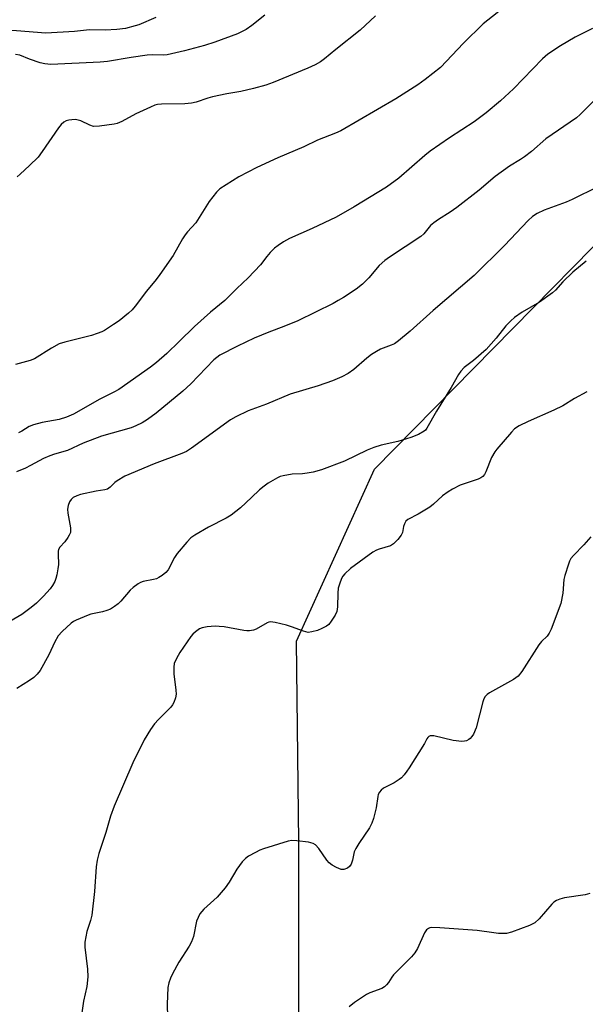
# Model space of a CAD drawing. Units: inches. Extents: x 1243764 to 1249763, y 497456 to 501456.
# Drawn here: x 1244632 to 1244798, y 500492 to 500781 of the extents above; entities that cross this region are included whole.
import ezdxf

# ---------------------------------------------------------------- set-up
doc = ezdxf.new("R2010")
doc.units = ezdxf.units.IN
doc.header["$MEASUREMENT"] = 0
doc.layers.add('NTRL-Trees', color=3, linetype='Continuous')
doc.layers.add('Undefined', color=1, linetype='Continuous')

msp = doc.modelspace()

# ---------------------------------------------------------------- linework, layer by layer
at = {"layer": 'NTRL-Trees'}
msp.add_polyline3d([(1244710.6, 500092.16, 0), (1244657.56, 500187.71, 0), (1244650.04, 500202.55, 0), (1244646.51, 500251.48, 0), (1244658.6, 500284.07, 0), (1244665.51, 500315.97, 0), (1244665.96, 500347.64, 0), (1244663.19, 500363.42, 0), (1244666.81, 500371.83, 0), (1244700.09, 500411.78, 0), (1244714.09, 500461.16, 0), (1244714.09, 500539.46, 0), (1244713.34, 500598.42, 0), (1244736.21, 500648.83, 0), (1244846.61, 500761.08, 0)], dxfattribs=at)
at = {"layer": 'Undefined'}
for points, elevation in [([(1244781.39, 500790.06), (1244768.08, 500779.49), (1244762.37, 500773.77), (1244755.54, 500766.66), (1244751.11, 500763.13), (1244748.92, 500761.61), (1244742.48, 500757.5), (1244726.4, 500748.13), (1244724.84, 500747.44), (1244719.54, 500745.4), (1244715.48, 500743.38), (1244707.92, 500740.14), (1244701.71, 500737.36), (1244696.5, 500734.58), (1244690.91, 500731.12), (1244689.87, 500730.13), (1244687.77, 500727.39), (1244683.85, 500721.09), (1244681.39, 500718.42), (1244680.72, 500717.58), (1244679.96, 500716.37), (1244677.22, 500711.51), (1244673.3, 500705.96), (1244672.23, 500704.53), (1244669.4, 500701.06), (1244666.1, 500696.69), (1244665.16, 500695.59), (1244664.1, 500694.58), (1244661.34, 500692.4), (1244659.71, 500691.24), (1244657.1, 500689.54), (1244656.32, 500689.15), (1244654.93, 500688.61), (1244653.23, 500688.08), (1244645.45, 500686.13), (1244643.75, 500685.6), (1244641.51, 500684.36), (1244636.57, 500681.23), (1244635.25, 500680.71), (1244631.02, 500679.51)], 230), ([(1244704.04, 500782.03), (1244700.31, 500778.97), (1244698.65, 500777.86), (1244696.06, 500776.51), (1244689.46, 500774.08), (1244686.44, 500773.13), (1244680.55, 500771.57), (1244675.45, 500770.4), (1244674.48, 500770.31), (1244671.09, 500770.37), (1244669.6, 500770.27), (1244664.89, 500769.59), (1244657.91, 500768.45), (1244655.8, 500768.2), (1244641.39, 500767.57), (1244639.63, 500767.7), (1244638.18, 500768), (1244635.08, 500769.07), (1244632.26, 500770.24), (1244630.95, 500770.52)], 234), ([(1244736.51, 500781.78), (1244732.06, 500777.64), (1244724.91, 500771.95), (1244721.58, 500769.19), (1244720.36, 500768.34), (1244718.81, 500767.48), (1244716.69, 500766.48), (1244706.51, 500762.23), (1244704.35, 500761.51), (1244700.78, 500760.48), (1244697.07, 500759.61), (1244692.93, 500758.96), (1244688.74, 500758.07), (1244687.36, 500757.71), (1244683.92, 500756.51), (1244682.57, 500756.22), (1244680.66, 500756.03), (1244673.75, 500755.89), (1244672.64, 500755.77), (1244671.86, 500755.59), (1244670.52, 500755.07), (1244666.3, 500753.11), (1244662.13, 500750.85), (1244660.77, 500750.26), (1244659.94, 500750), (1244655.57, 500749.46), (1244653.85, 500749.41), (1244652.81, 500749.71), (1244650.09, 500751.05), (1244649.38, 500751.26), (1244648.59, 500751.37), (1244647.46, 500751.36), (1244646.63, 500751.26), (1244645.85, 500751.03), (1244645.14, 500750.65), (1244644.34, 500749.94), (1244643.6, 500749.02), (1244638.84, 500742.06), (1244637.59, 500740.41), (1244635.07, 500737.91), (1244632.32, 500735.34), (1244631.48, 500734.63)], 232), ([(1244672.12, 500781.37), (1244667.19, 500779.23), (1244666.06, 500778.87), (1244663.22, 500778.14), (1244660.67, 500777.77), (1244657.23, 500777.59), (1244652.66, 500777.67), (1244648.31, 500777.26), (1244639.89, 500776.75), (1244631.28, 500777.45), (1244627.15, 500777.68), (1244622.07, 500778.38)], 236), ([(1244800.16, 500778.13), (1244795.11, 500775.56), (1244790.81, 500773.03), (1244787.06, 500770.56), (1244785.5, 500769.23), (1244776.98, 500760.41), (1244773.14, 500756.89), (1244768.97, 500753.35), (1244765.48, 500750.72), (1244758.27, 500746.08), (1244752.59, 500742.09), (1244751.02, 500740.82), (1244743.36, 500734.19), (1244739.78, 500731.55), (1244730.28, 500725.77), (1244725, 500722.72), (1244718, 500719.45), (1244711.31, 500716.49), (1244709.6, 500715.55), (1244707.98, 500714.5), (1244706.91, 500713.64), (1244705.67, 500712.39), (1244704.71, 500711.27), (1244702.84, 500708.79), (1244699.23, 500704.95), (1244695.92, 500701.83), (1244692.4, 500698.37), (1244688.19, 500694.92), (1244683.46, 500690.67), (1244678.98, 500686.26), (1244675.32, 500682.81), (1244672.28, 500680.13), (1244670.58, 500678.78), (1244661.29, 500672.25), (1244659.86, 500671.4), (1244655.73, 500669.36), (1244648.02, 500665.01), (1244645.97, 500664.06), (1244643.76, 500663.42), (1244638.82, 500662.53), (1244636.29, 500661.86), (1244634.96, 500661.33), (1244632.85, 500660.04), (1244631.82, 500659.53)], 228), ([(1244800.7, 500757.04), (1244796.58, 500752.84), (1244795.48, 500751.87), (1244786.49, 500745.71), (1244782.29, 500742.05), (1244780.22, 500740.45), (1244779.02, 500739.64), (1244775.84, 500737.75), (1244771.58, 500734.69), (1244766.88, 500730.69), (1244760.34, 500725.62), (1244758.41, 500724.25), (1244755.01, 500722.12), (1244753.61, 500721.15), (1244752.69, 500720.34), (1244750.72, 500717.83), (1244749.86, 500717.08), (1244740.62, 500711.07), (1244739.22, 500710.09), (1244737.58, 500708.56), (1244734.58, 500704.95), (1244732.7, 500703.13), (1244730.89, 500701.65), (1244727.15, 500699.22), (1244725.63, 500698.28), (1244724.08, 500697.46), (1244713.75, 500692.33), (1244709.69, 500690.67), (1244705.23, 500689.06), (1244700.93, 500687.23), (1244696.06, 500684.94), (1244690.91, 500682.28), (1244690, 500681.65), (1244689.18, 500680.92), (1244682.38, 500673.87), (1244680.03, 500671.68), (1244672.25, 500665.24), (1244669.64, 500663.37), (1244668.13, 500662.47), (1244666.28, 500661.56), (1244664.92, 500660.98), (1244656.15, 500658.49), (1244650.8, 500656.44), (1244646.25, 500654.3), (1244642.4, 500653.25), (1244641.04, 500652.78), (1244639.19, 500651.96), (1244635.42, 500649.91), (1244633.89, 500649.16), (1244631.27, 500648.06)], 226), ([(1244801.75, 500731.62), (1244794.21, 500727.95), (1244792.42, 500727.2), (1244785.99, 500724.8), (1244783.92, 500723.84), (1244782.52, 500722.93), (1244781.25, 500721.82), (1244774.31, 500714.44), (1244765.48, 500705.66), (1244753.46, 500695.35), (1244746.68, 500689.31), (1244743.26, 500686.49), (1244742.07, 500685.66), (1244741.09, 500685.2), (1244738.03, 500684.09), (1244736.79, 500683.41), (1244735.35, 500682.49), (1244733.96, 500681.42), (1244730.14, 500678.12), (1244728.47, 500676.93), (1244726.69, 500675.89), (1244723.97, 500674.73), (1244719.68, 500673.27), (1244711.49, 500670.85), (1244704.56, 500667.95), (1244699.23, 500665.99), (1244695.54, 500664.17), (1244694.01, 500663.3), (1244682.63, 500654.97), (1244681.09, 500654), (1244679.72, 500653.42), (1244671.62, 500650.37), (1244663.08, 500646.81), (1244660.8, 500645.45), (1244660.13, 500644.9), (1244658.76, 500643.53), (1244657.92, 500642.99), (1244657.2, 500642.79), (1244654.66, 500642.44), (1244650.04, 500641.41), (1244648.92, 500641.07), (1244647.91, 500640.51), (1244647.27, 500639.94), (1244646.83, 500639.25), (1244646.45, 500638.19), (1244646.23, 500637.09), (1244646.29, 500635.96), (1244647.09, 500631.68), (1244647.14, 500630.84), (1244647.08, 500630.29), (1244646.76, 500629.51), (1244646.29, 500628.77), (1244645.4, 500627.57), (1244643.97, 500625.95), (1244643.62, 500625.28), (1244643.5, 500624.75), (1244643.45, 500623.91), (1244643.58, 500620.84), (1244643.43, 500619.66), (1244643.08, 500617.9), (1244642.8, 500616.74), (1244642.5, 500615.92), (1244641.81, 500614.68), (1244641.12, 500613.77), (1244639.21, 500611.62), (1244637.15, 500609.58), (1244635.61, 500608.28), (1244632.87, 500606.19), (1244626.17, 500602.44)], 224), ([(1244798.29, 500709.83), (1244794.42, 500706.62), (1244791.42, 500703.78), (1244789.33, 500701.31), (1244788.47, 500700.55), (1244784.6, 500697.88), (1244779.52, 500694.93), (1244777.25, 500693.35), (1244776.19, 500692.4), (1244774.76, 500690.9), (1244771.86, 500687.24), (1244769, 500683.97), (1244765.27, 500680.72), (1244762.53, 500678.63), (1244761.52, 500677.58), (1244760.87, 500676.63), (1244758.72, 500672.84), (1244754.37, 500665.84), (1244751.62, 500660.92), (1244751.17, 500660.3), (1244750.82, 500659.98), (1244749.14, 500659.05), (1244746.9, 500658.15), (1244743.07, 500657), (1244738.18, 500655.89), (1244736, 500655.16), (1244734.12, 500654.38), (1244727.41, 500651.23), (1244720.69, 500648.7), (1244718.21, 500647.98), (1244716.52, 500647.65), (1244715.09, 500647.48), (1244712.05, 500647.39), (1244709.44, 500646.91), (1244708.59, 500646.67), (1244707.8, 500646.33), (1244705.08, 500644.72), (1244703.89, 500643.91), (1244702.53, 500642.77), (1244700.13, 500640.56), (1244696.98, 500637.47), (1244694.23, 500635.39), (1244692.77, 500634.46), (1244687.61, 500631.79), (1244683.6, 500629.47), (1244682.42, 500628.66), (1244681.2, 500627.43), (1244678.38, 500624.11), (1244677.61, 500622.9), (1244675.75, 500619.36), (1244675.08, 500618.53), (1244673.99, 500617.64), (1244673.04, 500617.04), (1244672.29, 500616.68), (1244671.47, 500616.47), (1244668.43, 500615.93), (1244667.66, 500615.63), (1244666.9, 500615.19), (1244665.46, 500614.16), (1244664.57, 500613.4), (1244661.82, 500610.15), (1244661.06, 500609.36), (1244659.97, 500608.53), (1244658.81, 500607.8), (1244657.79, 500607.37), (1244656.45, 500606.96), (1244653.1, 500606.29), (1244652.27, 500606.05), (1244648.8, 500604.59), (1244648.03, 500604.2), (1244647.31, 500603.7), (1244644.66, 500601.27), (1244643.52, 500599.94), (1244642.38, 500597.97), (1244640.82, 500594.62), (1244639.17, 500591.57), (1244638.17, 500589.82), (1244637.31, 500588.7), (1244636.32, 500587.73), (1244635.12, 500586.87), (1244631.38, 500584.47)], 222), ([(1244798.51, 500671.54), (1244794.9, 500669.61), (1244791.5, 500667.39), (1244788.86, 500666.12), (1244781.3, 500662.86), (1244778.67, 500661.55), (1244777.31, 500660.64), (1244776.36, 500659.7), (1244772.11, 500654.76), (1244771.48, 500653.92), (1244770.56, 500652.27), (1244768.88, 500648.02), (1244768.48, 500647.31), (1244768, 500646.74), (1244767.37, 500646.3), (1244766.6, 500645.94), (1244761.35, 500644.14), (1244759.07, 500643.02), (1244757.85, 500642.23), (1244756.21, 500641.01), (1244753.56, 500638.6), (1244752.46, 500637.74), (1244749, 500635.65), (1244746.05, 500634.12), (1244745.45, 500633.56), (1244745, 500632.84), (1244744.74, 500632.02), (1244744.44, 500630.29), (1244744.09, 500629.53), (1244743.03, 500628.18), (1244741.82, 500626.96), (1244740.88, 500626.38), (1244737.6, 500625.4), (1244736.81, 500625.06), (1244735.79, 500624.5), (1244729.23, 500619.68), (1244727.51, 500618.15), (1244726.97, 500617.5), (1244726.56, 500616.73), (1244725.93, 500615.07), (1244725.62, 500613.93), (1244725.49, 500612.5), (1244725.37, 500608.45), (1244725.17, 500607.06), (1244724.69, 500605.99), (1244723.58, 500604.22), (1244722.83, 500603.32), (1244722.19, 500602.84), (1244720.77, 500602.09), (1244719.5, 500601.57), (1244717.89, 500601.11), (1244716.82, 500600.98), (1244715.44, 500601.29), (1244711.87, 500602.64), (1244710.48, 500603.08), (1244707.13, 500603.89), (1244705.76, 500604.05), (1244705.23, 500603.96), (1244704.73, 500603.77), (1244701.55, 500601.94), (1244700.74, 500601.66), (1244699.63, 500601.43), (1244698.78, 500601.43), (1244697.92, 500601.54), (1244692.19, 500602.58), (1244690.71, 500602.74), (1244689.53, 500602.78), (1244687.14, 500602.58), (1244685.69, 500602.31), (1244684.92, 500601.98), (1244683.77, 500601.17), (1244682.94, 500600.42), (1244682.38, 500599.73), (1244679.21, 500595.06), (1244678.15, 500593.33), (1244677.51, 500591.83), (1244677.36, 500590.77), (1244677.42, 500588.83), (1244678.02, 500583.99), (1244678.08, 500582.86), (1244677.89, 500581.76), (1244677.41, 500580.44), (1244677.01, 500579.7), (1244676.5, 500579.04), (1244672.92, 500575.44), (1244671.78, 500574.18), (1244670.59, 500572.48), (1244668.68, 500569.46), (1244665.43, 500562.73), (1244659.9, 500549.97), (1244658.86, 500547.1), (1244657.44, 500542.25), (1244655.42, 500536.15), (1244654.91, 500534.16), (1244654.62, 500532.22), (1244654.12, 500524.92), (1244653.36, 500517.98), (1244653.01, 500516.46), (1244651.85, 500513.24), (1244651.35, 500510.08), (1244651.35, 500508.62), (1244652.08, 500502.23), (1244652.19, 500499.89), (1244651.85, 500497.09), (1244650.95, 500492.81), (1244650.48, 500489.36)], 220), ([(1244799.65, 500628.97), (1244797.63, 500626.64), (1244794.59, 500623.48), (1244793.84, 500622.6), (1244793.41, 500621.85), (1244793.08, 500621.03), (1244791.99, 500617.66), (1244791.79, 500616.51), (1244791.42, 500612.43), (1244790.87, 500609.45), (1244788, 500601.96), (1244787.45, 500600.71), (1244786.81, 500599.82), (1244785.16, 500598.25), (1244784.43, 500597.35), (1244779.41, 500589.47), (1244778.37, 500588.14), (1244776.98, 500587.19), (1244769.95, 500583.21), (1244769.25, 500582.74), (1244768.66, 500582.19), (1244768.28, 500581.46), (1244768.02, 500580.64), (1244766.05, 500572.97), (1244765.22, 500571.16), (1244764.8, 500570.44), (1244764.3, 500569.81), (1244763.94, 500569.52), (1244763.17, 500569.17), (1244762.67, 500569.04), (1244761.85, 500569.01), (1244759.3, 500569.29), (1244753.6, 500570.61), (1244753.05, 500570.65), (1244752.58, 500570.58), (1244752.18, 500570.42), (1244751.85, 500570.17), (1244751.57, 500569.74), (1244750.91, 500568.36), (1244746.42, 500561.21), (1244745.76, 500560.22), (1244744.89, 500559.14), (1244744.13, 500558.34), (1244743.47, 500557.8), (1244741.98, 500556.87), (1244738.88, 500555.23), (1244738.21, 500554.72), (1244737.7, 500554.1), (1244737.35, 500553.37), (1244737.2, 500552.85), (1244736.7, 500549.52), (1244735.91, 500546.36), (1244735.47, 500544.97), (1244734.79, 500543.69), (1244731.65, 500539.09), (1244730.73, 500537.61), (1244730.32, 500536.57), (1244729.77, 500534.12), (1244729.39, 500533.01), (1244728.95, 500532.29), (1244728.31, 500531.79), (1244727.28, 500531.42), (1244726.46, 500531.46), (1244725.08, 500531.96), (1244723.78, 500532.67), (1244722.98, 500533.36), (1244722.28, 500534.15), (1244719.93, 500537.62), (1244718.91, 500538.62), (1244718.22, 500539.08), (1244716.88, 500539.44), (1244713.43, 500539.83), (1244712, 500539.9), (1244710.88, 500539.73), (1244703.65, 500537.5), (1244702.58, 500537.08), (1244701.32, 500536.43), (1244699.34, 500535.32), (1244698.42, 500534.68), (1244697.43, 500533.63), (1244695.83, 500531.55), (1244693.63, 500527.67), (1244692.41, 500526.02), (1244690.11, 500523.34), (1244686.2, 500519.74), (1244685.59, 500519.11), (1244685.07, 500518.4), (1244684.51, 500517.35), (1244684.08, 500516.25), (1244683.13, 500511.76), (1244682.56, 500510.18), (1244681.87, 500508.92), (1244678.87, 500504.21), (1244677.03, 500500.84), (1244676.39, 500499.51), (1244675.95, 500498.17), (1244675.68, 500496.79), (1244675.48, 500491.95), (1244675.67, 500484.37)], 218), ([(1244799.4, 500524.36), (1244798.02, 500524.01), (1244791.94, 500523.13), (1244790.59, 500522.74), (1244789.55, 500522.29), (1244788.84, 500521.82), (1244788.21, 500521.23), (1244784.55, 500516.97), (1244783.23, 500515.81), (1244782.49, 500515.34), (1244781.68, 500514.97), (1244776.36, 500513.01), (1244774.94, 500512.68), (1244772.63, 500512.67), (1244771.19, 500512.8), (1244766.34, 500513.51), (1244755.36, 500514.31), (1244753.02, 500514.39), (1244752.48, 500514.31), (1244752.03, 500514.14), (1244751.5, 500513.7), (1244750.92, 500512.81), (1244748.82, 500508.25), (1244748.1, 500506.95), (1244747.13, 500505.83), (1244741.83, 500500.54), (1244741.28, 500499.84), (1244740.32, 500498.25), (1244739.79, 500497.59), (1244739.15, 500497), (1244738.42, 500496.53), (1244734.9, 500495.23), (1244733.86, 500494.71), (1244730.42, 500492.42), (1244728.83, 500491.17)], 216)]:
    msp.add_lwpolyline(points, dxfattribs=dict(at, elevation=elevation))

doc.saveas('drawing.dxf')
